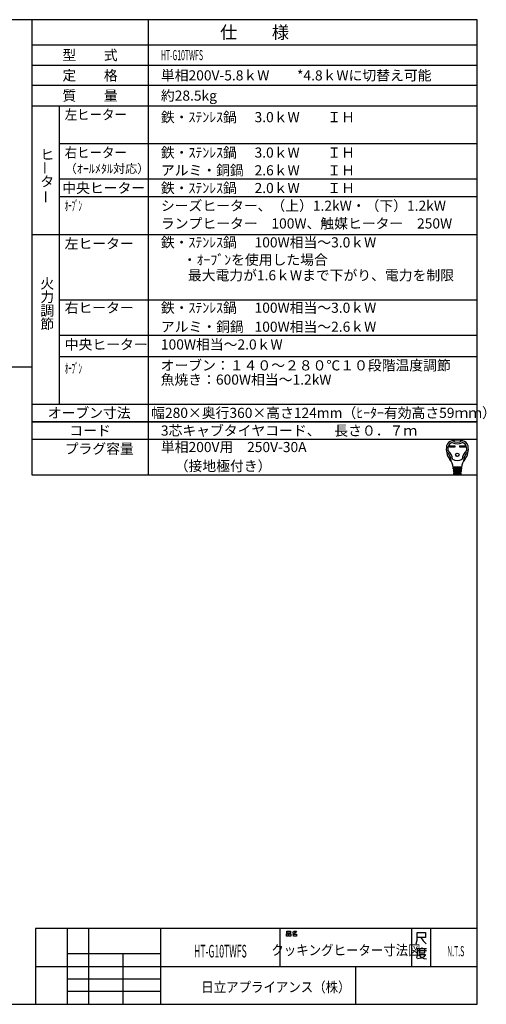
# Model space of a CAD drawing. Extents: x -762 to -212, y 859 to 1248.
# Drawn here: x -397 to -212, y 859 to 1248 of the extents above; entities that cross this region are included whole.
import ezdxf
from ezdxf.enums import TextEntityAlignment as Align

# ---------------------------------------------------------------- set-up
doc = ezdxf.new("R2010")
doc.units = 0
doc.header["$LTSCALE"] = 11.16
doc.layers.get('0').update_dxf_attribs({"linetype": 'CONTINUOUS'})
doc.layers.add('1', color=7, linetype='CONTINUOUS')
doc.layers.add('6', color=7, linetype='CONTINUOUS')
doc.styles.get("Standard").update_dxf_attribs({"font": 'TXT', "bigfont": 'BIGFONT'})

msp = doc.modelspace()

# ---------------------------------------------------------------- linework, layer by layer
at = {"color": 10, "linetype": 'CONTINUOUS'}
for p, q in [((-215.713, 1137.168), (-380.713, 1137.168)), ((-215.713, 1123.168), (-380.713, 1123.168)), ((-215.713, 1114.774), (-380.713, 1114.774)), ((-215.713, 1089.136), (-391.713, 1089.136)), ((-215.713, 1082.136), (-391.713, 1082.136)), ((-226.748, 1079.651), (-224.594, 1079.651)), ((-226.748, 1079.133), (-226.748, 1079.651)), ((-224.594, 1079.133), (-226.748, 1079.133)), ((-226.7, 1079.603), (-224.642, 1079.603)), ((-226.7, 1079.182), (-226.7, 1079.603)), ((-226.4, 1079.473), (-226.7, 1079.603)), ((-226.7, 1079.182), (-226.4, 1079.311)), ((-224.642, 1079.182), (-226.7, 1079.182)), ((-224.942, 1079.473), (-226.4, 1079.473)), ((-226.4, 1079.473), (-226.4, 1079.311)), ((-226.4, 1079.311), (-224.942, 1079.311)), ((-224.942, 1079.473), (-224.642, 1079.603)), ((-224.942, 1079.311), (-224.942, 1079.473)), ((-224.942, 1079.311), (-224.642, 1079.182)), ((-224.642, 1079.603), (-224.642, 1079.182)), ((-224.594, 1079.651), (-224.594, 1079.133)), ((-222.633, 1079.133), (-222.633, 1079.651)), ((-222.633, 1079.651), (-220.479, 1079.651)), ((-220.479, 1079.133), (-222.633, 1079.133)), ((-222.585, 1079.182), (-222.585, 1079.603)), ((-222.585, 1079.603), (-220.527, 1079.603)), ((-222.285, 1079.473), (-222.585, 1079.603)), ((-222.285, 1079.311), (-222.585, 1079.182)), ((-220.527, 1079.182), (-222.585, 1079.182)), ((-222.285, 1079.311), (-222.285, 1079.473)), ((-222.285, 1079.473), (-220.827, 1079.473)), ((-220.827, 1079.311), (-222.285, 1079.311)), ((-220.827, 1079.473), (-220.527, 1079.603)), ((-220.827, 1079.473), (-220.827, 1079.311)), ((-220.827, 1079.311), (-220.527, 1079.182)), ((-220.527, 1079.603), (-220.527, 1079.182)), ((-220.479, 1079.651), (-220.479, 1079.133)), ((-221.935, 1071.13), (-225.292, 1071.13)), ((-225.266, 1070.806), (-221.961, 1070.806)), ((-225.24, 1070.482), (-225.266, 1070.806)), ((-221.987, 1070.482), (-225.24, 1070.482)), ((-225.214, 1070.158), (-225.188, 1069.834)), ((-222.013, 1070.158), (-225.214, 1070.158)), ((-225.21, 1071.119), (-225.185, 1070.806)), ((-225.188, 1069.834), (-222.039, 1069.834)), ((-225.159, 1070.482), (-225.133, 1070.158)), ((-225.107, 1069.834), (-225.081, 1069.51)), ((-224.634, 1070.806), (-224.634, 1071.13)), ((-224.634, 1070.158), (-224.634, 1070.482)), ((-224.634, 1069.51), (-224.634, 1069.834)), ((-222.593, 1070.806), (-222.593, 1071.13)), ((-222.593, 1070.158), (-222.593, 1070.482)), ((-222.593, 1069.51), (-222.593, 1069.834)), ((-222.12, 1069.834), (-222.146, 1069.51)), ((-222.068, 1070.482), (-222.094, 1070.158)), ((-222.017, 1071.119), (-222.042, 1070.806)), ((-222.039, 1069.834), (-222.013, 1070.158)), ((-221.961, 1070.806), (-221.987, 1070.482)), ((-222.065, 1069.51), (-225.162, 1069.51)), ((-225.162, 1069.51), (-225.136, 1069.186)), ((-225.136, 1069.186), (-222.091, 1069.186)), ((-222.117, 1068.862), (-225.11, 1068.862)), ((-225.11, 1068.862), (-225.089, 1068.6)), ((-225.055, 1069.186), (-225.029, 1068.862)), ((-224.933, 1068.376), (-222.38, 1068.376)), ((-224.634, 1068.862), (-224.634, 1069.186)), ((-222.593, 1068.862), (-222.593, 1069.186)), ((-222.198, 1068.862), (-222.172, 1069.186)), ((-222.138, 1068.6), (-222.117, 1068.862)), ((-222.091, 1069.186), (-222.065, 1069.51))]:
    msp.add_line(p, q, dxfattribs=at)
for radius in [0.689, 0.64]:
    msp.add_circle((-223.614, 1076.071), radius, dxfattribs=at)
for centre, radius, start, end in [((-225.305, 1079.077), 2.592, 100.36782, 167.3088), ((-223.614, 1069.834), 11.988, 79.63218, 100.36782), ((-223.614, 1084.495), 3.402, 236.11009, 303.88991), ((-221.923, 1079.077), 2.592, 12.6912, 79.63218), ((-221.67, 1078.258), 6.318, 167.3088, 219.32975), ((-221.67, 1078.258), 5.67, 173.00178, 184.58908), ((-227.241, 1077.811), 0.081, 184.58908, 227.98624), ((-224.885, 1078.653), 2.43, 107.3751, 173.00178), ((-231.09, 1073.538), 5.67, 8.11112, 47.98624), ((-223.614, 1084.495), 4.05, 240.44785, 299.55215), ((-216.137, 1073.538), 5.67, 132.01376, 171.88888), ((-222.342, 1078.653), 2.43, 6.99822, 72.6249), ((-225.558, 1078.258), 6.318, 320.67025, 12.6912), ((-219.986, 1077.811), 0.081, 312.01376, 355.41092), ((-225.558, 1078.258), 5.67, 355.41092, 6.99822), ((-227.782, 1077.53), 0.162, 186.79445, 230.35542), ((-231.09, 1073.538), 5.022, 0.69863, 50.35542), ((-230.942, 1070.66), 5.67, 4.57392, 39.32975), ((-223.614, 1077.934), 4.05, 242.61289, 297.38711), ((-216.285, 1070.66), 5.67, 140.67025, 175.42608), ((-216.137, 1073.538), 5.022, 129.64458, 179.30137), ((-219.445, 1077.53), 0.162, 309.64458, 353.20555), ((-225.906, 1073.601), 0.162, 180.69863, 210.28315), ((-224.091, 1070.968), 0.162, 270, 90), ((-224.056, 1070.32), 0.162, 270, 90), ((-224.022, 1069.672), 0.162, 270, 90), ((-223.205, 1069.672), 0.162, 90, 270), ((-223.171, 1070.32), 0.162, 90, 270), ((-223.136, 1070.968), 0.162, 90, 270), ((-221.321, 1073.601), 0.162, 329.71685, 359.30137), ((-224.847, 1068.619), 0.243, 184.57392, 270), ((-223.987, 1069.024), 0.162, 270, 90), ((-223.24, 1069.024), 0.162, 90, 270), ((-222.38, 1068.619), 0.243, 270, 355.42608)]:
    msp.add_arc(centre, radius, start, end, dxfattribs=at)
at = {"layer": '1', "color": 10, "linetype": 'CONTINUOUS'}
for p, q in [((-215.713, 1247.972), (-761.713, 1247.972)), ((-345.713, 1247.972), (-345.713, 1068.136)), ((-215.713, 858.972), (-215.713, 1247.972)), ((-391.713, 1229.972), (-215.713, 1229.972)), ((-215.713, 1221.972), (-391.713, 1221.972)), ((-391.713, 1213.972), (-215.713, 1213.972)), ((-380.713, 1096.136), (-380.713, 1213.972)), ((-215.713, 1198.972), (-380.713, 1198.972)), ((-215.713, 1184.972), (-380.713, 1184.972)), ((-215.713, 1177.972), (-380.713, 1177.972)), ((-215.713, 1163.004), (-391.713, 1163.004)), ((-583.577, 1110.827), (-391.768, 1110.827)), ((-391.713, 1096.136), (-215.713, 1096.136)), ((-391.713, 1089.136), (-215.713, 1089.136)), ((-391.713, 1068.136), (-215.713, 1068.136)), ((-215.713, 888.972), (-390.213, 888.972)), ((-390.213, 888.972), (-390.213, 858.972)), ((-377.713, 888.972), (-377.713, 858.972)), ((-369.213, 858.972), (-369.213, 888.972)), ((-340.713, 858.972), (-340.713, 888.972)), ((-293.713, 888.972), (-293.713, 873.972)), ((-290.97, 887.876), (-289.558, 887.876)), ((-290.97, 887.143), (-290.97, 887.876)), ((-289.558, 887.143), (-290.97, 887.143)), ((-289.558, 887.876), (-289.558, 887.143)), ((-288.734, 887.476), (-288.323, 887.609)), ((-288.323, 887.609), (-288.028, 887.876)), ((-288.323, 887.609), (-287.793, 887.076)), ((-287.793, 887.076), (-288.146, 886.876)), ((-288.028, 887.876), (-287.146, 887.876)), ((-287.381, 887.409), (-287.793, 887.076)), ((-287.146, 887.876), (-287.381, 887.409)), ((-241.713, 888.972), (-241.713, 873.972)), ((-239.462, 884.3), (-239.462, 887.3)), ((-239.462, 887.3), (-236.153, 887.3)), ((-236.153, 887.3), (-236.153, 885.35)), ((-234.213, 888.972), (-234.213, 873.972)), ((-291.087, 886.876), (-290.381, 886.876)), ((-291.087, 885.943), (-291.087, 886.876)), ((-290.381, 885.943), (-291.087, 885.943)), ((-290.381, 886.876), (-290.381, 885.943)), ((-290.146, 886.876), (-289.44, 886.876)), ((-290.146, 885.943), (-290.146, 886.876)), ((-289.44, 885.943), (-290.146, 885.943)), ((-289.44, 886.876), (-289.44, 885.943)), ((-288.146, 886.876), (-288.793, 886.743)), ((-288.381, 886.743), (-287.087, 886.743)), ((-288.381, 885.943), (-288.381, 886.743)), ((-287.087, 885.943), (-288.381, 885.943)), ((-287.087, 886.743), (-287.087, 885.943)), ((-239.859, 882.8), (-239.462, 884.3)), ((-238.006, 885.35), (-239.462, 885.35)), ((-236.153, 885.35), (-238.006, 885.35)), ((-238.006, 885.35), (-237.08, 884)), ((-237.08, 884), (-235.889, 882.8)), ((-239.454, 880.933), (-239.454, 878.383)), ((-237.601, 880.933), (-239.454, 880.933)), ((-239.189, 880.183), (-235.748, 880.183)), ((-238.527, 880.783), (-238.527, 879.283)), ((-238.527, 879.283), (-236.41, 879.283)), ((-237.601, 881.383), (-237.601, 880.933)), ((-235.748, 880.933), (-237.601, 880.933)), ((-236.41, 879.283), (-236.41, 880.783)), ((-377.713, 878.972), (-377.713, 873.972)), ((-340.713, 878.972), (-377.713, 878.972)), ((-355.713, 878.972), (-355.713, 858.972)), ((-340.713, 873.972), (-340.713, 878.972)), ((-239.454, 878.383), (-239.719, 877.183)), ((-237.866, 877.183), (-239.322, 876.883)), ((-238.792, 878.683), (-236.145, 878.683)), ((-238.66, 878.533), (-237.998, 877.633)), ((-237.998, 877.633), (-236.807, 877.033)), ((-236.807, 877.783), (-237.866, 877.183)), ((-236.145, 878.683), (-236.807, 877.783)), ((-236.807, 877.033), (-235.748, 876.883)), ((-390.213, 873.972), (-215.713, 873.972)), ((-377.713, 873.972), (-340.713, 873.972)), ((-263.713, 858.972), (-263.713, 873.972)), ((-377.713, 868.972), (-340.713, 868.972)), ((-340.713, 863.972), (-377.713, 863.972)), ((-761.713, 858.972), (-215.713, 858.972))]:
    msp.add_line(p, q, dxfattribs=at)
at = {"layer": '6', "color": 10, "linetype": 'CONTINUOUS'}
for p, q in [((-391.713, 1247.972), (-391.713, 1068.136)), ((-215.713, 1237.972), (-391.713, 1237.972))]:
    msp.add_line(p, q, dxfattribs=at)

# ---------------------------------------------------------------- texts
at = {"color": 10}
for s, height, p in [('仕\u3000\u3000様', 5, (-303.713, 1242.972)), ('型\u3000\u3000式', 4, (-368.713, 1233.972)), ('定\u3000\u3000格', 4, (-368.713, 1225.972)), ('質\u3000\u3000量', 4, (-368.713, 1217.972)), ('オーブン寸法', 4, (-369.034, 1092.636)), ('コード', 4, (-368.713, 1085.636))]:
    msp.add_text(s, height=height, dxfattribs=at).set_placement(p, align=Align.MIDDLE_CENTER)
for s, width, p in [('HT-G10TWFS', 0.5, (-340.713, 1233.972)), ('左ヒーター', 0.9, (-378.713, 1210.472)), ('右ヒーター', 0.9, (-378.713, 1195.472)), ('ｵｰﾌﾞﾝ', 0.5, (-378.713, 1174.472)), ('ｵｰﾌﾞﾝ', 0.5, (-378.713, 1110.227))]:
    msp.add_text(s, height=4, dxfattribs=dict(at, width=width)).set_placement(p, align=Align.MIDDLE_LEFT)
for s, height, p in [('単相200V-5.8ｋW\u3000\u3000*4.8ｋWに切替え可能', 4, (-340.713, 1225.972)), ('約28.5kg', 4, (-340.713, 1217.972)), ('鉄・ｽﾃﾝﾚｽ鍋', 4, (-340.713, 1209.472)), ('3.0ｋW\u3000\u3000ＩＨ', 4, (-303.713, 1209.472)), ('鉄・ｽﾃﾝﾚｽ鍋', 4, (-340.713, 1195.472)), ('3.0ｋW\u3000\u3000ＩＨ\u3000', 4, (-303.713, 1195.472)), ('（ｵｰﾙﾒﾀﾙ対応）', 3.5, (-378.713, 1189.117)), ('アルミ・銅鍋', 4, (-340.713, 1188.472)), ('2.6ｋW\u3000\u3000ＩＨ\u3000', 4, (-303.713, 1188.472)), ('中央ヒーター', 4, (-379.676, 1181.472)), ('鉄・ｽﾃﾝﾚｽ鍋', 4, (-340.713, 1181.472)), ('2.0ｋW\u3000\u3000ＩＨ\u3000', 4, (-303.713, 1181.472)), ('シーズヒーター、（上）1.2kW・（下）1.2kW', 4, (-340.713, 1174.472)), ('ランプヒーター\u3000100W、触媒ヒーター\u3000250W', 4, (-340.713, 1167.472)), ('左ヒーター', 4, (-378.713, 1159.504)), ('鉄・ｽﾃﾝﾚｽ鍋', 4, (-340.713, 1160.004)), ('100W相当～3.0ｋW', 4, (-303.713, 1160.004)), ('\u3000・ｵｰﾌﾞﾝを使用した場合', 4, (-337.534, 1153.125)), ('\u3000最大電力が1.6ｋWまで下がり、電力を制限', 4, (-335.525, 1146.997)), ('右ヒーター', 4, (-378.713, 1134.168)), ('鉄・ｽﾃﾝﾚｽ鍋', 4, (-340.713, 1134.168)), ('100W相当～3.0ｋW\u3000', 4, (-303.713, 1134.168)), ('アルミ・銅鍋', 4, (-340.713, 1126.668)), ('100W相当～2.6ｋW\u3000', 4, (-303.713, 1126.668)), ('中央ヒーター', 4, (-378.713, 1119.668)), ('100W相当～2.0ｋW', 4, (-340.713, 1119.668)), ('オーブン：１４０～２８０℃１０段階温度調節', 4, (-340.8, 1111.402)), ('魚焼き：600W相当～1.2kW', 4, (-340.8, 1105.78)), ('幅280×奥行360×高さ124mm（ﾋｰﾀｰ有効高さ59ｍｍ）', 4, (-344.562, 1092.636)), ('3芯キャブタイヤコード、\u3000長さ０．７ｍ', 4, (-340.713, 1085.636)), ('単相200V用\u3000250V-30A', 4, (-340.713, 1079.136)), ('\u3000（接地極付き）', 4, (-340.713, 1071.636))]:
    msp.add_text(s, height=height, dxfattribs=at).set_placement(p, align=Align.MIDDLE_LEFT)
for s, p in [('ヒ', (-388.337, 1192.708)), ('タ', (-388.337, 1182.041)), ('火', (-388.337, 1141.746)), ('力', (-388.337, 1136.412)), ('調', (-388.337, 1131.079)), ('節', (-388.337, 1125.746)), ('プラグ容量', (-378.713, 1076.47))]:
    msp.add_text(s, height=4, dxfattribs=at).set_placement(p)
for p in [(-386.475, 1186.73), (-386.178, 1175.27)]:
    msp.add_text('ー', height=4, rotation=90, dxfattribs=at).set_placement(p, align=Align.MIDDLE_LEFT)
for s, height, width, p in [('HT-G10TWFS', 5, 0.5, (-317.213, 879.972)), ('クッキングヒーター寸法図', 4, 0.9, (-267.613, 880.365)), ('N.T.S', 4, 0.5, (-224.246, 879.954))]:
    msp.add_text(s, height=height, dxfattribs=dict(at, width=width)).set_placement(p, align=Align.MIDDLE_CENTER)
at = {"color": 10, "width": 0.9}
msp.add_text('日立アプライアンス（株）', height=4, dxfattribs=at).set_placement((-324.755, 863.774))

doc.saveas('drawing.dxf')
